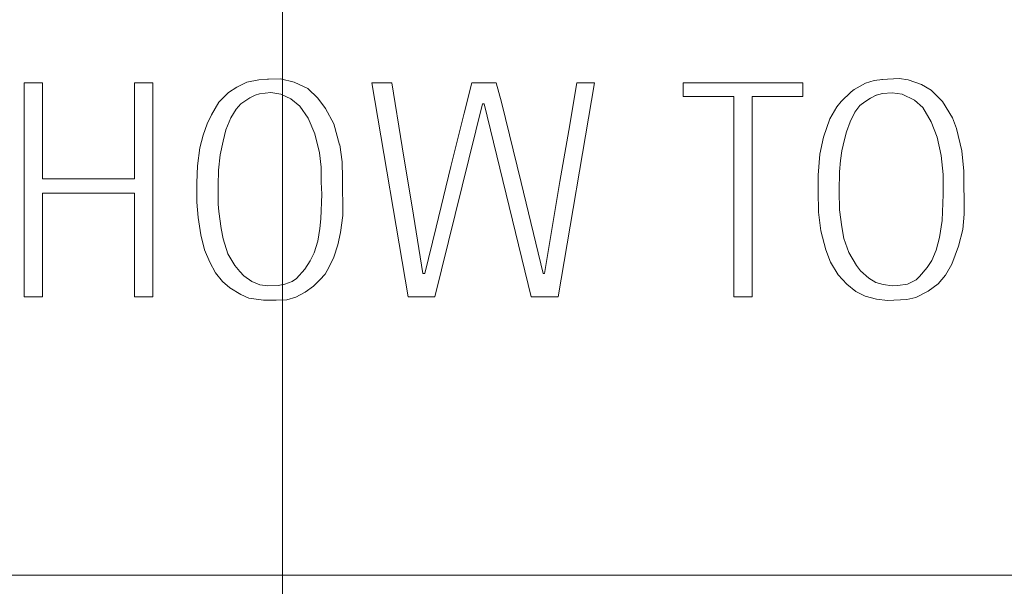
# Model space of a CAD drawing. Units: millimetres. Extents: x -197 to 210, y -136 to 141.
# Drawn here: x -141 to -133, y 24 to 29 of the extents above; entities that cross this region are included whole.
import ezdxf

# ---------------------------------------------------------------- set-up
doc = ezdxf.new("R2010")
doc.units = ezdxf.units.MM
doc.linetypes.add('JWW_CENTERX2', pattern=[27.093333, 22.013333, -1.693333, 1.693333, -1.693333])
doc.layers.add('_0-0_', color=7, linetype='Continuous')

msp = doc.modelspace()

# ---------------------------------------------------------------- linework, layer by layer
at = {"layer": '_0-0_', "color": 7, "linetype": 'JWW_CENTERX2', "lineweight": 5}
msp.add_line((-138.9189, 57.6338), (-138.9189, -122.8048), dxfattribs=at)
at = {"layer": '_0-0_', "color": 7, "linetype": 'Continuous', "lineweight": 5}
for p, q in [((-139.1273, 28.4332), (-139.2329, 28.4107)), ((-139.0426, 28.4374), (-139.1273, 28.4332)), ((-138.9341, 28.4422), (-139.0495, 28.4371)), ((-138.815, 28.413), (-138.9341, 28.4422)), ((-133.6794, 28.4262), (-133.7558, 28.4015)), ((-133.6051, 28.435), (-133.6794, 28.4262)), ((-133.4575, 28.4434), (-133.6116, 28.4344)), ((-133.3787, 28.4336), (-133.4575, 28.4434)), ((-133.2603, 28.3916), (-133.3787, 28.4336)), ((-141.2053, 28.4057), (-141.2053, 26.5098)), ((-141.0431, 28.4057), (-141.2053, 28.4057)), ((-141.0431, 27.5567), (-141.0431, 28.4057)), ((-140.0669, 28.4057), (-140.2291, 28.4057)), ((-140.2291, 28.4057), (-140.2291, 27.5567)), ((-140.0669, 26.5098), (-140.0669, 28.4057)), ((-139.3228, 28.3658), (-139.3969, 28.3186)), ((-139.2329, 28.4107), (-139.3228, 28.3658)), ((-138.6937, 28.3545), (-138.815, 28.413)), ((-138.6039, 28.2692), (-138.6937, 28.3545)), ((-138.1271, 28.4057), (-137.8048, 26.5098)), ((-137.9509, 28.4057), (-138.1271, 28.4057)), ((-137.8589, 27.8381), (-137.9509, 28.4057)), ((-137.2426, 28.4057), (-137.31, 28.1362)), ((-137.0253, 28.4057), (-137.2426, 28.4057)), ((-136.9802, 28.2356), (-137.0253, 28.4057)), ((-136.4781, 26.5098), (-136.1558, 28.4057)), ((-136.3132, 28.4057), (-136.3839, 27.9849)), ((-136.1558, 28.4057), (-136.3132, 28.4057)), ((-135.3722, 28.4057), (-135.3722, 28.2857)), ((-134.3119, 28.4057), (-135.3722, 28.4057)), ((-134.3119, 28.2857), (-134.3119, 28.4057)), ((-133.8569, 28.3473), (-133.884, 28.3251)), ((-133.7558, 28.4015), (-133.8569, 28.3473)), ((-133.1765, 28.3399), (-133.2603, 28.3916)), ((-133.0755, 28.2413), (-133.1765, 28.3399)), ((-139.3969, 28.3186), (-139.4801, 28.2332)), ((-139.2082, 28.2714), (-139.2868, 28.2197)), ((-139.161, 28.2961), (-139.2082, 28.2714)), ((-139.1206, 28.3096), (-139.161, 28.2961)), ((-139.0217, 28.3186), (-139.1206, 28.3096)), ((-138.9319, 28.3051), (-139.0217, 28.3186)), ((-138.8442, 28.2647), (-138.9319, 28.3051)), ((-138.7634, 28.1995), (-138.8442, 28.2647)), ((-138.5365, 28.1771), (-138.6039, 28.2692)), ((-135.3722, 28.2857), (-134.9228, 28.2857)), ((-134.9228, 28.2857), (-134.9228, 26.5098)), ((-134.7615, 26.5098), (-134.7615, 28.2857)), ((-134.7615, 28.2857), (-134.3119, 28.2857)), ((-133.9727, 28.2413), (-134.0097, 28.192)), ((-133.884, 28.3251), (-133.9727, 28.2413)), ((-133.7139, 28.2684), (-133.7632, 28.2388)), ((-133.6623, 28.2959), (-133.7139, 28.2684)), ((-133.6054, 28.3103), (-133.6701, 28.2928)), ((-133.5216, 28.3177), (-133.6054, 28.3103)), ((-133.4329, 28.3054), (-133.5216, 28.3177)), ((-133.3244, 28.2536), (-133.4329, 28.3054)), ((-133.2505, 28.1871), (-133.3244, 28.2536)), ((-132.9867, 28.0959), (-133.0755, 28.2413)), ((-139.4801, 28.2332), (-139.5475, 28.1231)), ((-139.3273, 28.1726), (-139.3745, 28.0962)), ((-139.2868, 28.2197), (-139.3273, 28.1726)), ((-138.6915, 28.0939), (-138.7634, 28.1995)), ((-138.4623, 28.0423), (-138.5365, 28.1771)), ((-137.5687, 26.5098), (-137.1484, 28.2198)), ((-137.1484, 28.2198), (-137.1334, 28.2198)), ((-137.1334, 28.2198), (-136.7179, 26.5098)), ((-136.8063, 27.5218), (-136.9802, 28.2356)), ((-134.0097, 28.192), (-134.0713, 28.086)), ((-133.8076, 28.2043), (-133.8519, 28.1452)), ((-133.7632, 28.2388), (-133.8076, 28.2043)), ((-133.1765, 28.0613), (-133.2505, 28.1871)), ((-139.5475, 28.1231), (-139.5856, 28.0423)), ((-139.3745, 28.0962), (-139.4194, 27.9906)), ((-138.6308, 27.9546), (-138.6915, 28.0939)), ((-137.31, 28.1362), (-137.4274, 27.6641)), ((-134.0713, 28.086), (-134.128, 27.9233)), ((-133.8519, 28.1452), (-133.8914, 28.0613)), ((-132.9522, 28.0022), (-132.9867, 28.0959)), ((-139.5856, 28.0423), (-139.6193, 27.9412)), ((-139.4194, 27.9906), (-139.4441, 27.8895)), ((-138.414, 27.8555), (-138.4623, 28.0423)), ((-136.3839, 27.9849), (-136.4629, 27.5309)), ((-133.8914, 28.0613), (-133.9259, 27.9726)), ((-133.1223, 27.9258), (-133.1765, 28.0613)), ((-132.9029, 27.8025), (-132.9522, 28.0022)), ((-139.6193, 27.9412), (-139.6486, 27.8288)), ((-138.5904, 27.7861), (-138.6308, 27.9546)), ((-134.128, 27.9233), (-134.16, 27.773)), ((-133.9431, 27.9036), (-133.9653, 27.8025)), ((-133.9259, 27.9726), (-133.9431, 27.9036)), ((-133.0878, 27.7631), (-133.1223, 27.9258)), ((-139.6486, 27.8288), (-139.6688, 27.6716)), ((-139.4441, 27.8895), (-139.4688, 27.7682)), ((-138.3882, 27.7053), (-138.4106, 27.8558)), ((-137.7572, 27.2327), (-137.8589, 27.8381)), ((-139.4688, 27.7682), (-139.4845, 27.6334)), ((-138.5746, 27.6581), (-138.5901, 27.786)), ((-134.16, 27.773), (-134.1773, 27.5881)), ((-133.9776, 27.7187), (-133.9875, 27.6177)), ((-133.9653, 27.8025), (-133.9776, 27.7187)), ((-133.0705, 27.593), (-133.0878, 27.7631)), ((-132.8857, 27.6226), (-132.9029, 27.8025)), ((-139.6688, 27.6716), (-139.6755, 27.5188)), ((-139.4845, 27.6334), (-139.4868, 27.4963)), ((-138.5746, 27.5255), (-138.5746, 27.6581)), ((-138.3859, 27.5615), (-138.3882, 27.7053)), ((-137.4274, 27.6641), (-137.5585, 27.1265)), ((-140.2291, 27.5567), (-141.0431, 27.5567)), ((-138.3837, 27.2312), (-138.3859, 27.5615)), ((-134.1773, 27.5881), (-134.1748, 27.45)), ((-133.9875, 27.6177), (-133.99, 27.4476)), ((-133.0705, 27.418), (-133.0705, 27.593)), ((-132.8832, 27.243), (-132.8857, 27.6226)), ((-139.6755, 27.5188), (-139.6755, 27.348)), ((-139.4868, 27.4963), (-139.4868, 27.3301)), ((-138.5702, 27.4199), (-138.5746, 27.5255)), ((-136.6089, 26.7183), (-136.8063, 27.5218)), ((-136.4629, 27.5309), (-136.5982, 26.7183)), ((-141.0431, 26.5098), (-141.0431, 27.4297)), ((-141.0431, 27.4297), (-140.2291, 27.4297)), ((-140.2291, 27.4297), (-140.2291, 26.5098)), ((-138.5769, 27.202), (-138.5702, 27.4199)), ((-134.1748, 27.45), (-134.1724, 27.2602)), ((-133.99, 27.4476), (-133.9875, 27.2824)), ((-133.0779, 27.1863), (-133.0705, 27.418)), ((-139.6755, 27.348), (-139.6643, 27.2132)), ((-139.4868, 27.3301), (-139.4823, 27.2649)), ((-133.9875, 27.2824), (-133.9678, 27.1296)), ((-139.6643, 27.2132), (-139.6418, 27.0605)), ((-139.4823, 27.2649), (-139.4598, 27.1166)), ((-138.5881, 27.1144), (-138.5769, 27.202)), ((-138.4039, 27.0807), (-138.3837, 27.2312)), ((-137.674, 26.7183), (-137.7572, 27.2327)), ((-134.1724, 27.2602), (-134.1526, 27.0951)), ((-132.8955, 27.1074), (-132.8832, 27.243)), ((-139.4598, 27.1166), (-139.4441, 27.0245)), ((-138.6061, 27.0043), (-138.5881, 27.1144)), ((-137.5585, 27.1265), (-137.6576, 26.7183)), ((-133.9678, 27.1296), (-133.9481, 27.0285)), ((-133.1026, 27.0359), (-133.0779, 27.1863)), ((-132.9325, 26.9595), (-132.8955, 27.1074)), ((-139.6418, 27.0605), (-139.6081, 26.9279)), ((-139.4441, 27.0245), (-139.4014, 26.892)), ((-138.4286, 26.9706), (-138.4039, 27.0807)), ((-134.1526, 27.0951), (-134.1083, 26.9275)), ((-133.9481, 27.0285), (-133.9037, 26.9028)), ((-133.1322, 26.925), (-133.1026, 27.0359)), ((-138.6376, 26.9009), (-138.6061, 27.0043)), ((-138.4623, 26.8628), (-138.4286, 26.9706)), ((-132.9917, 26.7993), (-132.9325, 26.9595)), ((-139.6081, 26.9279), (-139.5609, 26.8178)), ((-139.4014, 26.892), (-139.3385, 26.7886)), ((-138.6735, 26.8291), (-138.6376, 26.9009)), ((-138.505, 26.7751), (-138.4623, 26.8628)), ((-134.1083, 26.9275), (-134.0664, 26.8166)), ((-133.9037, 26.9028), (-133.8371, 26.787)), ((-133.1691, 26.8338), (-133.1322, 26.925)), ((-139.5609, 26.8178), (-139.5115, 26.7235)), ((-139.3385, 26.7886), (-139.2958, 26.7347)), ((-138.7207, 26.7549), (-138.6735, 26.8291)), ((-138.5409, 26.71), (-138.505, 26.7751)), ((-134.0664, 26.8166), (-133.9998, 26.7056)), ((-133.8371, 26.787), (-133.8026, 26.7401)), ((-133.2801, 26.6908), (-133.211, 26.7697)), ((-133.211, 26.7697), (-133.1691, 26.8338)), ((-133.0484, 26.7032), (-132.9917, 26.7993)), ((-139.5115, 26.7235), (-139.4486, 26.6471)), ((-139.2958, 26.7347), (-139.2599, 26.6965)), ((-139.2599, 26.6965), (-139.1902, 26.6471)), ((-138.833, 26.6471), (-138.7926, 26.6718)), ((-138.7926, 26.6718), (-138.7207, 26.7549)), ((-138.5859, 26.6606), (-138.5409, 26.71)), ((-137.6576, 26.7183), (-137.674, 26.7183)), ((-136.5982, 26.7183), (-136.6089, 26.7183)), ((-133.9998, 26.7056), (-133.9209, 26.6218)), ((-133.8026, 26.7401), (-133.7287, 26.6761)), ((-133.7287, 26.6761), (-133.6646, 26.6366)), ((-133.3096, 26.6613), (-133.2801, 26.6908)), ((-133.1149, 26.6268), (-133.0484, 26.7032)), ((-139.4486, 26.6471), (-139.3834, 26.5909)), ((-139.3834, 26.5909), (-139.2868, 26.5303)), ((-139.1902, 26.6471), (-139.1183, 26.6179)), ((-139.1183, 26.6179), (-139.0464, 26.6089)), ((-139.0464, 26.6089), (-138.9566, 26.6111)), ((-138.9566, 26.6111), (-138.8959, 26.6224)), ((-138.8959, 26.6224), (-138.833, 26.6471)), ((-138.7162, 26.5527), (-138.6443, 26.6044)), ((-138.6443, 26.6044), (-138.5859, 26.6606)), ((-133.9209, 26.6218), (-133.8421, 26.5577)), ((-133.6646, 26.6366), (-133.6005, 26.6194)), ((-133.6005, 26.6194), (-133.5216, 26.6095)), ((-133.5216, 26.6095), (-133.4699, 26.612)), ((-133.4699, 26.612), (-133.386, 26.6243)), ((-133.386, 26.6243), (-133.3096, 26.6613)), ((-133.2012, 26.5602), (-133.1149, 26.6268)), ((-141.2053, 26.5098), (-141.0431, 26.5098)), ((-140.2291, 26.5098), (-140.0669, 26.5098)), ((-139.2868, 26.5303), (-139.2149, 26.4988)), ((-139.2149, 26.4988), (-139.0846, 26.4808)), ((-138.8802, 26.4853), (-138.7993, 26.5078)), ((-138.7993, 26.5078), (-138.7162, 26.5527)), ((-137.8048, 26.5098), (-137.5687, 26.5098)), ((-136.7179, 26.5098), (-136.4781, 26.5098)), ((-134.9228, 26.5098), (-134.7615, 26.5098)), ((-133.8421, 26.5577), (-133.7607, 26.5158)), ((-133.7607, 26.5158), (-133.6597, 26.4912)), ((-133.391, 26.4863), (-133.3121, 26.5035)), ((-133.3121, 26.5035), (-133.2012, 26.5602)), ((-139.0846, 26.4808), (-138.9723, 26.4808)), ((-138.9723, 26.4808), (-138.8802, 26.4853)), ((-133.6597, 26.4912), (-133.5611, 26.4789)), ((-133.5611, 26.4789), (-133.391, 26.4863)), ((-142.295, 24.0474), (-131.626, 24.0474))]:
    msp.add_line(p, q, dxfattribs=at)

doc.saveas('drawing.dxf')
